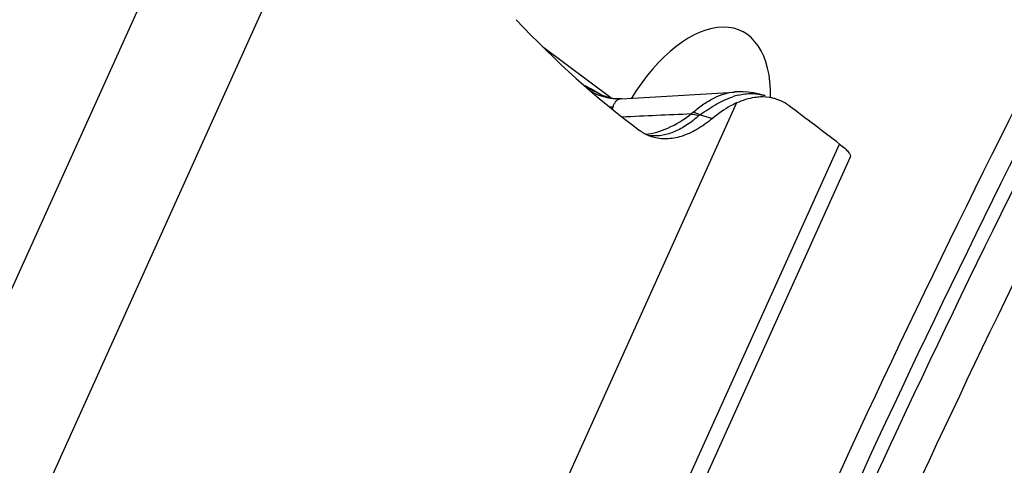
# Model space of a CAD drawing. Units: millimetres. Extents: x 0 to 841, y 0 to 594.
# Drawn here: x 137 to 145, y 152 to 155 of the extents above; entities that cross this region are included whole.
import ezdxf

# ---------------------------------------------------------------- set-up
doc = ezdxf.new("R2010")
doc.units = ezdxf.units.MM
doc.header["$LTSCALE"] = 46.255
doc.layers.add('607087453-000_CL', color=7, linetype='CONTINUOUS')
doc.layers.add('607087696-000_CL', color=7, linetype='CONTINUOUS')

msp = doc.modelspace()

# ---------------------------------------------------------------- linework, layer by layer
at = {"layer": '607087453-000_CL', "color": 9, "linetype": 'CONTINUOUS'}
for p, q in [((136.4935, 152.0506), (139.0219, 157.6451)), ((137.2897, 151.7338), (139.6629, 156.9848)), ((142.5321, 154.7511), (140.1589, 149.5)), ((140.7774, 148.8477), (143.3058, 154.4422))]:
    msp.add_line(p, q, dxfattribs=at)
at = {"layer": '607087453-000_CL', "color": 7, "linetype": 'CONTINUOUS'}
for p, q in [((141.6674, 154.782), (142.5168, 154.8332)), ((141.6234, 154.7821), (141.624, 154.7821)), ((141.6664, 154.7819), (141.6662, 154.7819)), ((142.7467, 154.806), (142.7469, 154.8059)), ((142.2584, 154.6627), (142.3503, 154.6344)), ((143.3857, 154.3442), (140.8565, 148.7481))]:
    msp.add_line(p, q, dxfattribs=at)
for points in [[(141.5093, 154.8151), (141.4362, 154.8562), (141.3947, 154.8798)], [(142.7468, 154.8059), (142.7308, 154.8107), (142.694, 154.8199), (142.6566, 154.8269), (142.6187, 154.8317), (142.5804, 154.8342), (142.5419, 154.8346), (142.5169, 154.8336)], [(141.6234, 154.7821), (141.6001, 154.7848), (141.5804, 154.7885), (141.562, 154.7933), (141.5454, 154.7987), (141.5313, 154.8043), (141.5196, 154.8097), (141.5093, 154.8151)], [(141.6662, 154.7819), (141.6618, 154.7816), (141.6525, 154.7813), (141.6439, 154.7813), (141.6358, 154.7815), (141.6284, 154.7818), (141.624, 154.7821)]]:
    msp.add_lwpolyline(points, dxfattribs=at)
at = {"layer": '607087453-000_CL', "color": 9, "linetype": 'CONTINUOUS'}
for centre, radius, start, end in [((141.6614, 155.2365), 0.4565, 240.27837, 246.54434), ((141.657, 155.2261), 0.4452, 246.52537, 265.66972), ((142.6632, 154.3192), 0.5044, 103.78269, 108.43844), ((141.5454, 155.219), 0.4988, 273.59929, 276.65185), ((148.3288, 14.7814), 140.0216, 92.513126, 92.724694), ((141.9199, 154.81), 0.3069, 259.50394, 264.41618)]:
    msp.add_arc(centre, radius, start, end, dxfattribs=at)
at = {"layer": '607087453-000_CL', "color": 7, "linetype": 'CONTINUOUS'}
msp.add_arc((89.7904, 84.2355), 88.2772, 52.683337, 52.992251, dxfattribs=at)
msp.add_ellipse((150.8439, 174.5511), major_axis=(7.38, 20.8999), ratio=0.522233, start_param=-3.405131, end_param=-3.303382, dxfattribs=at)
at = {"layer": '607087453-000_CL', "color": 9, "linetype": 'CONTINUOUS'}
for points, knots in [([(141.4103, 154.8619), (141.4189, 154.8584), (141.4525, 154.8445), (141.4853, 154.8285), (141.5091, 154.8152)], [0, 0, 0, 0, 0.252579, 1, 1, 1, 1]), ([(142.2041, 154.6819), (142.2307, 154.7036), (142.2826, 154.7427), (142.3619, 154.7904), (142.4393, 154.8221), (142.4917, 154.8317), (142.517, 154.8332)], [0, 0, 0, 0, 0.291723, 0.551934, 0.784794, 1, 1, 1, 1]), ([(142.5431, 154.8091), (142.5772, 154.8174), (142.6459, 154.8264), (142.7147, 154.8158), (142.7467, 154.806)], [0, 0, 0, 0, 0.512573, 1, 1, 1, 1]), ([(141.6661, 154.7819), (141.6583, 154.7814), (141.6434, 154.7787), (141.6246, 154.766), (141.6116, 154.7468), (141.6058, 154.7319), (141.6031, 154.7236)], [0, 0, 0, 0, 0.255512, 0.480595, 0.718466, 1, 1, 1, 1]), ([(142.2584, 154.6627), (142.2987, 154.6923), (142.3771, 154.7437), (142.4623, 154.7839), (142.5037, 154.7977)], [0, 0, 0, 0, 0.533777, 1, 1, 1, 1]), ([(141.6031, 154.7236), (141.6027, 154.7222), (141.6006, 154.716), (141.5982, 154.71), (141.5964, 154.7053)], [0, 0, 0, 0, 0.233975, 1, 1, 1, 1]), ([(142.2041, 154.6818), (142.2086, 154.6807), (142.2271, 154.6758), (142.2451, 154.6688), (142.2584, 154.6627)], [0, 0, 0, 0, 0.239627, 1, 1, 1, 1]), ([(141.8471, 154.5167), (141.905, 154.5213), (142.0282, 154.5588), (142.1357, 154.6264), (142.1891, 154.6682)], [0, 0, 0, 0, 0.46131, 1, 1, 1, 1]), ([(142.2491, 154.6561), (142.2205, 154.6305), (142.1628, 154.5851), (142.0714, 154.5339), (141.9801, 154.5046), (141.919, 154.5017), (141.89, 154.5045)], [0, 0, 0, 0, 0.287442, 0.548093, 0.781863, 1, 1, 1, 1]), ([(142.1891, 154.6682), (142.1941, 154.6677), (142.2143, 154.665), (142.2343, 154.6604), (142.2491, 154.6561)], [0, 0, 0, 0, 0.24335, 1, 1, 1, 1]), ([(142.2584, 154.6627), (142.2575, 154.6622), (142.2543, 154.6602), (142.2512, 154.6579), (142.2491, 154.6561)], [0, 0, 0, 0, 0.266216, 1, 1, 1, 1])]:
    msp.add_open_spline(points, degree=3, knots=knots, dxfattribs=at)
at = {"layer": '607087453-000_CL', "color": 7, "linetype": 'CONTINUOUS'}
for points, knots in [([(142.5321, 154.7511), (142.5167, 154.7441), (142.4522, 154.7117), (142.3928, 154.6697), (142.3503, 154.6344)], [0, 0, 0, 0, 0.234259, 1, 1, 1, 1]), ([(142.7108, 154.7958), (142.6963, 154.7952), (142.6348, 154.7895), (142.575, 154.7705), (142.5321, 154.7511)], [0, 0, 0, 0, 0.235374, 1, 1, 1, 1]), ([(142.8252, 154.7814), (142.8161, 154.7841), (142.7788, 154.7938), (142.7398, 154.7968), (142.7108, 154.7958)], [0, 0, 0, 0, 0.245848, 1, 1, 1, 1]), ([(142.9265, 154.7296), (142.9188, 154.7354), (142.8874, 154.757), (142.8523, 154.7731), (142.8252, 154.7814)], [0, 0, 0, 0, 0.25384, 1, 1, 1, 1]), ([(142.3503, 154.6344), (142.3134, 154.6037), (142.2395, 154.5507), (142.1218, 154.4968), (142.0068, 154.4755), (141.9329, 154.4848), (141.8994, 154.4952)], [0, 0, 0, 0, 0.293287, 0.553563, 0.785588, 1, 1, 1, 1]), ([(141.8994, 154.4952), (141.8907, 154.4978), (141.8563, 154.5101), (141.8241, 154.5285), (141.8021, 154.545)], [0, 0, 0, 0, 0.248095, 1, 1, 1, 1]), ([(143.3058, 154.4422), (143.3192, 154.432), (143.3422, 154.4134), (143.3669, 154.3893), (143.3797, 154.3719), (143.3864, 154.3596), (143.3879, 154.3492), (143.3857, 154.3442)], [0, 0, 0, 0, 0.385232, 0.67615, 0.786482, 0.874763, 1, 1, 1, 1])]:
    msp.add_open_spline(points, degree=3, knots=knots, dxfattribs=at)
at = {"layer": '607087453-000_CL', "color": 9, "linetype": 'CONTINUOUS'}
msp.add_open_spline([(142.1891, 154.6682), (142.1938, 154.6731), (142.1988, 154.6776), (142.2041, 154.6818)], degree=3, dxfattribs=at)
at = {"layer": '607087696-000_CL', "color": 7, "linetype": 'CONTINUOUS'}
msp.add_line((141.0724, 155.1749), (141.5976, 154.7853), dxfattribs=at)
msp.add_ellipse((142.1378, 154.3845), major_axis=(0.4286, 0.9076), ratio=0.537924, start_param=-0.870081, end_param=1.375926, dxfattribs=at)
at = {"layer": '607087696-000_CL', "color": 9, "linetype": 'CONTINUOUS'}
for points, knots in [([(138.5171, 196.3689), (137.7842, 196.0294), (136.3116, 195.2717), (134.1445, 193.9461), (131.9791, 192.4124), (129.8275, 190.6792), (127.7017, 188.7563), (125.6136, 186.6544), (123.5748, 184.3855), (121.5969, 181.9622), (119.6908, 179.3981), (117.2457, 175.7901), (114.4419, 171.026), (111.5406, 165.0314), (109.5357, 159.861), (108.2096, 155.6798), (107.3671, 152.5659), (106.6767, 149.4769), (106.1424, 146.4303), (105.767, 143.443), (105.5528, 140.532), (105.501, 137.7134), (105.6119, 135.0032), (105.8849, 132.4163), (106.3188, 129.9672), (106.9112, 127.6696), (107.6593, 125.5362), (108.5593, 123.5791), (109.6069, 121.8093), (110.7965, 120.2375), (111.6944, 119.3138), (112.1628, 118.8921)], [0, 0, 0, 0, 0.026688, 0.054651, 0.08387, 0.114302, 0.145883, 0.178532, 0.21215, 0.246629, 0.281847, 0.317676, 0.390596, 0.464262, 0.537496, 0.573595, 0.609156, 0.644045, 0.678138, 0.711317, 0.74348, 0.774535, 0.804409, 0.833047, 0.860417, 0.886513, 0.911359, 0.935014, 0.957573, 0.979175, 1, 1, 1, 1]), ([(143.1067, 194.335), (141.9154, 193.5926), (139.5395, 191.9345), (136.1209, 189.0655), (132.7776, 185.772), (129.5491, 182.093), (126.4733, 178.0718), (123.5866, 173.756), (120.923, 169.1964), (118.5142, 164.4472), (116.3886, 159.5647), (114.5716, 154.6066), (113.0846, 149.6318), (111.9451, 144.6991), (111.1667, 139.8667), (110.7585, 135.1914), (110.7255, 130.7285), (110.9615, 127.8409), (111.1483, 126.4497)], [0, 0, 0, 0, 0.053739, 0.110722, 0.170675, 0.233234, 0.29796, 0.364357, 0.431891, 0.5, 0.568109, 0.635643, 0.70204, 0.766766, 0.829325, 0.889278, 0.946261, 1, 1, 1, 1]), ([(170.9543, 183.4208), (169.937, 182.9496), (167.8914, 181.8633), (164.9057, 179.9005), (161.9368, 177.574), (159.013, 174.906), (156.1618, 171.9218), (153.4103, 168.6499), (150.7847, 165.1215), (148.31, 161.3702), (146.0099, 157.4319), (143.9064, 153.3444), (142.0196, 149.1466), (140.3677, 144.8788), (138.9664, 140.5819), (137.829, 136.2969), (136.9666, 132.0648), (136.3872, 127.9259), (136.0965, 123.9196), (136.0974, 120.0839), (136.39, 116.4549), (136.9721, 113.0668), (137.8391, 109.951), (138.9841, 107.1375), (140.1805, 105.0367), (141.2676, 103.5469), (142.1328, 102.5374), (143.0575, 101.6226), (144.0394, 100.8048), (145.0761, 100.086), (146.1651, 99.4683), (147.3035, 98.9533), (148.4886, 98.5421), (149.7171, 98.2358), (150.9861, 98.0352), (152.2924, 97.9406), (154.1035, 97.9561), (156.4552, 98.2527), (159.3286, 99.0243), (161.2252, 99.7875), (162.1802, 100.2298)], [0, 0, 0, 0, 0.028945, 0.059677, 0.092139, 0.126223, 0.161778, 0.198617, 0.236524, 0.275263, 0.31458, 0.354213, 0.393891, 0.433344, 0.472305, 0.510517, 0.547739, 0.583745, 0.61834, 0.651359, 0.682678, 0.712222, 0.73998, 0.76601, 0.790457, 0.802168, 0.813582, 0.824746, 0.83571, 0.846532, 0.857271, 0.867988, 0.878747, 0.88961, 0.900634, 0.911876, 0.923383, 0.947351, 0.972831, 1, 1, 1, 1]), ([(162.1248, 100.7203), (161.18, 100.2827), (159.3036, 99.5277), (156.4608, 98.7643), (154.1341, 98.4708), (152.3422, 98.4555), (151.0499, 98.5491), (149.7944, 98.7476), (148.5788, 99.0506), (147.4064, 99.4574), (146.2801, 99.967), (145.2027, 100.5781), (144.177, 101.2892), (143.2056, 102.0983), (142.2907, 103.0034), (141.4347, 104.0022), (140.3591, 105.4761), (139.1755, 107.5545), (138.0427, 110.3382), (137.1849, 113.4207), (136.609, 116.7728), (136.3195, 120.3632), (136.3187, 124.1581), (136.6063, 128.1218), (137.1795, 132.2167), (138.0327, 136.4038), (139.1579, 140.6432), (140.5444, 144.8944), (142.1787, 149.1167), (144.0454, 153.2698), (146.1265, 157.3139), (148.4022, 161.2103), (150.8506, 164.9217), (153.4483, 168.4126), (156.1705, 171.6497), (158.9913, 174.6021), (161.884, 177.2417), (164.8213, 179.5435), (167.7753, 181.4854), (169.7991, 182.5602), (170.8056, 183.0263)], [0, 0, 0, 0, 0.027169, 0.052649, 0.076617, 0.088124, 0.099366, 0.11039, 0.121253, 0.132012, 0.142729, 0.153468, 0.16429, 0.175254, 0.186418, 0.197832, 0.209543, 0.23399, 0.26002, 0.287778, 0.317322, 0.348641, 0.38166, 0.416255, 0.452261, 0.489483, 0.527695, 0.566656, 0.606109, 0.645787, 0.68542, 0.724737, 0.763476, 0.801383, 0.838222, 0.873777, 0.907861, 0.940323, 0.971055, 1, 1, 1, 1]), ([(161.466, 102.7972), (160.5599, 102.3776), (158.7602, 101.6534), (156.0337, 100.9212), (153.8021, 100.6397), (152.0836, 100.625), (150.8441, 100.7148), (149.6399, 100.9052), (148.4741, 101.1958), (147.3497, 101.586), (146.2694, 102.0747), (145.2361, 102.6609), (144.2523, 103.3428), (143.3206, 104.1189), (142.4432, 104.987), (141.6222, 105.9449), (140.5906, 107.3585), (139.4554, 109.3519), (138.3689, 112.0217), (137.5462, 114.9782), (136.9939, 118.1932), (136.7162, 121.6367), (136.7154, 125.2764), (136.9912, 129.078), (137.541, 133.0053), (138.3594, 137.0212), (139.4386, 141.0872), (140.7683, 145.1645), (142.3358, 149.2142), (144.1261, 153.1974), (146.1221, 157.0761), (148.3047, 160.8131), (150.6529, 164.3727), (153.1444, 167.7208), (155.7553, 170.8255), (158.4607, 173.6571), (161.2351, 176.1888), (164.0522, 178.3965), (166.8854, 180.2589), (168.8264, 181.2897), (169.7918, 181.7368)], [0, 0, 0, 0, 0.027169, 0.052649, 0.076617, 0.088124, 0.099366, 0.11039, 0.121253, 0.132012, 0.142729, 0.153468, 0.16429, 0.175254, 0.186418, 0.197832, 0.209543, 0.23399, 0.26002, 0.287778, 0.317322, 0.348641, 0.38166, 0.416255, 0.452261, 0.489483, 0.527695, 0.566656, 0.606109, 0.645787, 0.68542, 0.724737, 0.763476, 0.801383, 0.838222, 0.873777, 0.907861, 0.940323, 0.971055, 1, 1, 1, 1]), ([(161.3553, 103.7783), (160.4695, 103.3681), (158.7101, 102.6601), (156.0448, 101.9444), (153.8632, 101.6692), (152.1832, 101.6548), (150.9715, 101.7426), (149.7944, 101.9287), (148.6547, 102.2128), (147.5555, 102.5942), (146.4994, 103.072), (145.4893, 103.645), (144.5276, 104.3117), (143.6167, 105.0703), (142.759, 105.9189), (141.9564, 106.8554), (140.948, 108.2373), (139.8382, 110.186), (138.7761, 112.7959), (137.9718, 115.6861), (137.4319, 118.8291), (137.1604, 122.1954), (137.1597, 125.7535), (137.4293, 129.4698), (137.9667, 133.3091), (138.7667, 137.2349), (139.8217, 141.2097), (141.1216, 145.1956), (142.654, 149.1545), (144.4042, 153.0484), (146.3554, 156.8401), (148.4891, 160.4933), (150.7847, 163.9731), (153.2203, 167.2461), (155.7726, 170.2812), (158.4174, 173.0493), (161.1295, 175.5242), (163.8835, 177.6824), (166.6532, 179.5031), (168.5507, 180.5108), (169.4944, 180.9478)], [0, 0, 0, 0, 0.027169, 0.052649, 0.076617, 0.088124, 0.099366, 0.11039, 0.121253, 0.132012, 0.142729, 0.153468, 0.16429, 0.175254, 0.186418, 0.197832, 0.209543, 0.23399, 0.26002, 0.287778, 0.317322, 0.348641, 0.38166, 0.416255, 0.452261, 0.489483, 0.527695, 0.566656, 0.606109, 0.645787, 0.68542, 0.724737, 0.763476, 0.801383, 0.838222, 0.873777, 0.907861, 0.940323, 0.971055, 1, 1, 1, 1])]:
    msp.add_open_spline(points, degree=3, knots=knots, dxfattribs=at)

doc.saveas('drawing.dxf')
